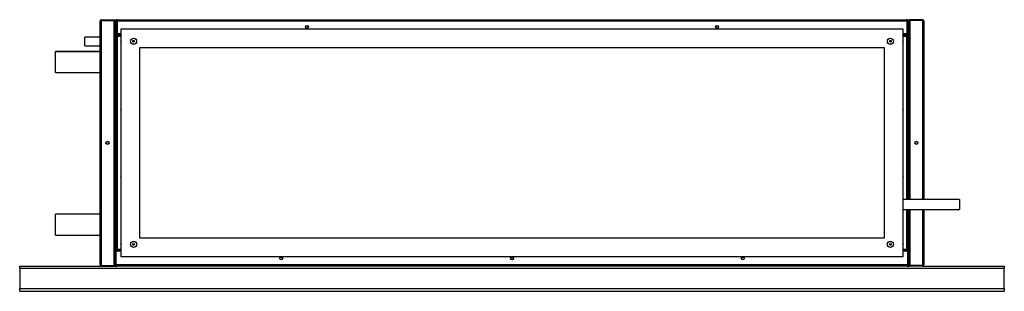
# Model space of a CAD drawing. Units: millimetres. Extents: x 123 to 6166, y 131 to 3357.
# Drawn here: x 123 to 1723, y 1557 to 1998 of the extents above; entities that cross this region are included whole.
import ezdxf

# ---------------------------------------------------------------- set-up
doc = ezdxf.new("R2010")
doc.units = ezdxf.units.MM

msp = doc.modelspace()

# ---------------------------------------------------------------- linework, layer by layer
at = {"color": 7, "linetype": 'Continuous', "lineweight": 25}
for p, q in [((254.2, 1599.5), (254.2, 1995.9)), ((256, 1997.7), (256, 1996.7)), ((256, 1997.7), (276.7, 1997.7)), ((256, 1996.7), (276.7, 1996.7)), ((256, 1996.6), (276.7, 1996.6)), ((256, 1598.7), (256, 1996.6)), ((276.7, 1997.7), (278.7, 1997.7)), ((276.7, 1997.7), (276.7, 1996.7)), ((276.7, 1996.7), (278.7, 1996.7)), ((276.7, 1996.6), (278.7, 1996.6)), ((276.7, 1598.7), (276.7, 1996.6)), ((277.7, 1994.4), (277.7, 1601)), ((278.7, 1997.7), (278.7, 1996.7)), ((278.7, 1956.7), (278.7, 1996.6)), ((279.7, 1995.9), (280.7, 1995.9)), ((279.7, 1995.9), (279.7, 1973.7)), ((280.7, 1995.9), (281.7, 1995.9)), ((280.7, 1995.9), (280.7, 1975.2)), ((281.5, 1997.7), (282.5, 1997.7)), ((281.7, 1995.9), (281.7, 1975.2)), ((281.7, 1995.9), (1564.7, 1995.9)), ((281.7, 1995.9), (281.7, 1975.2)), ((282.5, 1997.7), (1563.9, 1997.7)), ((1563.9, 1997.7), (1564.9, 1997.7)), ((1564.7, 1995.9), (1564.7, 1975.2)), ((1565.7, 1995.9), (1564.7, 1995.9)), ((1564.7, 1995.9), (1564.7, 1975.2)), ((1566.7, 1995.9), (1565.7, 1995.9)), ((1565.7, 1995.9), (1565.7, 1975.2)), ((1566.7, 1995.9), (1566.7, 1973.7)), ((1567.2, 1971.1), (1567.2, 1994.4)), ((1568.2, 1997.7), (1568.2, 1996.7)), ((1569.7, 1997.7), (1568.2, 1997.7)), ((1569.7, 1996.7), (1568.2, 1996.7)), ((1568.2, 1996.6), (1568.2, 1956.7)), ((1569.7, 1996.6), (1568.2, 1996.6)), ((1568.7, 1705.7), (1568.7, 1994.4)), ((1590.4, 1997.7), (1569.7, 1997.7)), ((1569.7, 1997.7), (1569.7, 1996.7)), ((1590.4, 1996.7), (1569.7, 1996.7)), ((1569.7, 1996.6), (1569.7, 1705.7)), ((1590.4, 1996.6), (1569.7, 1996.6)), ((1590.4, 1997.7), (1590.4, 1996.7)), ((1592.2, 1995.9), (1592.2, 1705.7)), ((254.2, 1969.2), (229.2, 1969.2)), ((229.2, 1955.2), (229.2, 1969.2)), ((279.2, 1971.1), (279.2, 1624.2)), ((279.2, 1971.1), (280.7, 1971.1)), ((279.7, 1973.7), (280.7, 1973.7)), ((279.7, 1973.7), (279.7, 1971.1)), ((279.7, 1971.6), (280.2, 1971.6)), ((280.2, 1972.7), (280.7, 1972.7)), ((280.2, 1972.7), (280.2, 1971.7)), ((280.2, 1971.7), (280.7, 1971.7)), ((280.2, 1971.1), (280.2, 1971.6)), ((280.7, 1975.2), (280.7, 1973.7)), ((280.7, 1975.2), (280.7, 1973.7)), ((280.7, 1975.2), (281.7, 1975.2)), ((280.7, 1973.7), (288.2, 1973.7)), ((288.2, 1972.7), (280.7, 1972.7)), ((280.7, 1972.7), (280.7, 1971.2)), ((280.7, 1971.2), (280.7, 1971.2)), ((281.5, 1970.4), (281.5, 1624.9)), ((281.7, 1975.2), (288.2, 1975.2)), ((288.2, 1974.2), (284, 1974.2)), ((288.2, 1612.7), (288.2, 1982.7)), ((288.2, 1982.7), (1558.2, 1982.7)), ((1558.2, 1982.7), (1558.2, 1612.7)), ((1558.2, 1975.2), (1564.7, 1975.2)), ((1562.4, 1974.2), (1558.2, 1974.2)), ((1558.2, 1973.7), (1565.7, 1973.7)), ((1565.7, 1972.7), (1558.2, 1972.7)), ((1565.7, 1975.2), (1564.7, 1975.2)), ((1565.7, 1975.2), (1565.7, 1973.7)), ((1565.7, 1975.2), (1565.7, 1973.7)), ((1566.7, 1973.7), (1565.7, 1973.7)), ((1565.7, 1972.7), (1565.7, 1971.2)), ((1565.7, 1972.7), (1566.2, 1972.7)), ((1565.7, 1971.7), (1566.2, 1971.7)), ((1565.7, 1971), (1565.7, 1971.2)), ((1567.2, 1971.1), (1565.7, 1971.1)), ((1566.2, 1972.7), (1566.2, 1971.7)), ((1567.2, 1971.6), (1566.2, 1971.6)), ((1566.2, 1971.6), (1566.2, 1971.1)), ((1567.2, 1705.7), (1567.2, 1971.1)), ((229.2, 1955.2), (254.2, 1955.2)), ((279.2, 1956.7), (277.7, 1956.7)), ((279.2, 1955.7), (277.7, 1955.7)), ((279.2, 1955.6), (277.7, 1955.6)), ((278.7, 1955.6), (278.7, 1955.7)), ((318.2, 1642.7), (318.2, 1952.7)), ((318.2, 1952.7), (1528.2, 1952.7)), ((1528.2, 1952.7), (1528.2, 1642.7)), ((1567.2, 1956.7), (1568.7, 1956.7)), ((1567.2, 1955.7), (1568.7, 1955.7)), ((1567.2, 1955.6), (1568.7, 1955.6)), ((1568.2, 1955.7), (1568.2, 1955.6)), ((254.2, 1946.2), (181.2, 1946.2)), ((181.2, 1945.7), (181.2, 1946.2)), ((254.2, 1945.7), (181.2, 1945.7)), ((181.2, 1928.7), (181.2, 1945.7)), ((181.2, 1911.7), (181.2, 1928.7)), ((181.2, 1911.7), (254.2, 1911.7)), ((1650.2, 1705.7), (1558.2, 1705.7)), ((1650.2, 1705.7), (1650.2, 1697.7)), ((1650.2, 1697.7), (1650.2, 1689.7)), ((254.2, 1681.7), (181.2, 1681.7)), ((181.2, 1664.7), (181.2, 1681.7)), ((1558.2, 1689.7), (1650.2, 1689.7)), ((1567.2, 1624.2), (1567.2, 1689.7)), ((1568.7, 1601), (1568.7, 1689.7)), ((1569.7, 1689.7), (1569.7, 1598.7)), ((1592.2, 1689.7), (1592.2, 1599.5)), ((181.2, 1647.7), (181.2, 1664.7)), ((181.2, 1647.7), (254.2, 1647.7)), ((279.2, 1639.7), (277.7, 1639.7)), ((279.2, 1639.7), (277.7, 1639.7)), ((279.2, 1638.7), (277.7, 1638.7)), ((278.7, 1639.7), (278.7, 1639.7)), ((278.7, 1598.7), (278.7, 1638.7)), ((1528.2, 1642.7), (318.2, 1642.7)), ((1567.2, 1639.7), (1568.7, 1639.7)), ((1567.2, 1639.7), (1568.7, 1639.7)), ((1567.2, 1638.7), (1568.7, 1638.7)), ((1568.2, 1639.7), (1568.2, 1639.7)), ((1568.2, 1638.7), (1568.2, 1598.7)), ((279.2, 1624.2), (280.7, 1624.2)), ((279.2, 1599.5), (279.2, 1621.7)), ((279.2, 1621.7), (280.2, 1621.7)), ((279.7, 1624.2), (279.7, 1621.7)), ((279.7, 1623.7), (280.2, 1623.7)), ((280.2, 1623.7), (280.2, 1624.2)), ((280.2, 1622.7), (280.2, 1623.7)), ((280.7, 1623.7), (280.2, 1623.7)), ((280.7, 1622.7), (280.2, 1622.7)), ((280.2, 1599.5), (280.2, 1621.7)), ((288.2, 1621.7), (280.2, 1621.7)), ((280.2, 1599.5), (280.2, 1621.7)), ((280.7, 1622.7), (280.7, 1624.2)), ((280.7, 1622.7), (288.2, 1622.7)), ((281, 1624.5), (280.8, 1624.2)), ((1558.2, 1622.7), (1565.7, 1622.7)), ((1566.2, 1621.7), (1558.2, 1621.7)), ((1565.4, 1624.5), (1565.7, 1624.3)), ((1567.2, 1624.2), (1565.7, 1624.2)), ((1565.7, 1622.7), (1565.7, 1624.2)), ((1566.2, 1623.7), (1565.7, 1623.7)), ((1566.2, 1622.7), (1565.7, 1622.7)), ((1566.2, 1624.2), (1566.2, 1623.7)), ((1567.2, 1623.7), (1566.2, 1623.7)), ((1566.2, 1622.7), (1566.2, 1623.7)), ((1566.2, 1599.5), (1566.2, 1621.7)), ((1567.2, 1621.7), (1566.2, 1621.7)), ((1566.2, 1599.5), (1566.2, 1621.7)), ((1567.2, 1621.7), (1567.2, 1624.2)), ((1567.2, 1599.5), (1567.2, 1621.7)), ((1558.2, 1612.7), (288.2, 1612.7)), ((1567.2, 1601), (1567.3, 1600.3)), ((123.2, 1594.4), (123.2, 1597.7)), ((123.2, 1597.7), (256, 1597.7)), ((123.2, 1594.4), (1723.2, 1594.4)), ((123.2, 1594.4), (123.2, 1561.4)), ((256, 1598.7), (276.7, 1598.7)), ((256, 1597.7), (256, 1598.7)), ((256, 1598.7), (276.7, 1598.7)), ((256, 1597.7), (276.7, 1597.7)), ((276.7, 1598.7), (278.7, 1598.7)), ((276.7, 1598.7), (278.7, 1598.7)), ((276.7, 1597.7), (276.7, 1598.7)), ((276.7, 1597.7), (281, 1597.7)), ((278.7, 1597.7), (278.7, 1598.7)), ((279.2, 1599.5), (280.2, 1599.5)), ((1566.2, 1599.5), (280.2, 1599.5)), ((1565.4, 1597.7), (281, 1597.7)), ((1565.4, 1597.7), (1569.7, 1597.7)), ((1567.2, 1599.5), (1566.2, 1599.5)), ((1569.7, 1598.7), (1568.2, 1598.7)), ((1569.7, 1598.7), (1568.2, 1598.7)), ((1568.2, 1597.7), (1568.2, 1598.7)), ((1590.4, 1598.7), (1569.7, 1598.7)), ((1569.7, 1597.7), (1569.7, 1598.7)), ((1590.4, 1598.7), (1569.7, 1598.7)), ((1590.4, 1597.7), (1569.7, 1597.7)), ((1590.4, 1597.7), (1590.4, 1598.7)), ((1590.4, 1597.7), (1723.2, 1597.7)), ((1723.2, 1597.7), (1723.2, 1594.4)), ((1723.2, 1561.4), (1723.2, 1594.4)), ((123.2, 1556.7), (123.2, 1561.4)), ((123.2, 1561.4), (1723.2, 1561.4)), ((123.2, 1556.7), (1723.2, 1556.7)), ((1723.2, 1561.4), (1723.2, 1556.7))]:
    msp.add_line(p, q, dxfattribs=at)
at = {"color": 8, "linetype": 'Continuous', "lineweight": 25}
for p, q in [((281.7, 1995.9), (281.7, 1995.9)), ((1564.7, 1995.9), (1564.7, 1995.9)), ((1590.4, 1996.6), (1590.4, 1705.7)), ((288.2, 1970.4), (281.5, 1970.4)), ((1564.9, 1970.4), (1558.2, 1970.4)), ((1564.9, 1705.7), (1564.9, 1970.4)), ((1564.9, 1624.9), (1564.9, 1689.7)), ((1590.4, 1689.7), (1590.4, 1598.7)), ((281, 1624.5), (281, 1624.6)), ((281.1, 1624.5), (281, 1624.5)), ((281.5, 1624.9), (288.2, 1624.9)), ((1558.2, 1624.9), (1564.9, 1624.9)), ((1565.4, 1624.5), (1565.3, 1624.5)), ((1565.4, 1624.6), (1565.4, 1624.5))]:
    msp.add_line(p, q, dxfattribs=at)
at = {"color": 7, "linetype": 'Continuous', "lineweight": 25}
for centre, radius in [((589.9, 1985.9), 2.5), ((589.9, 1985.9), 2.1), ((1256.5, 1985.9), 2.5), ((1256.5, 1985.9), 2.1), ((308.2, 1962.7), 5), ((308.2, 1962.7), 1.35), ((1538.2, 1962.7), 5), ((1538.2, 1962.7), 1.35), ((265.9, 1797.7), 2.5), ((265.9, 1797.7), 2.1), ((1580.4, 1797.7), 2.5), ((1580.4, 1797.7), 2.1), ((308.2, 1632.7), 5), ((308.2, 1632.7), 1.35), ((1538.2, 1632.7), 5), ((1538.2, 1632.7), 1.35), ((548.2, 1610.2), 2.5), ((548.2, 1610.2), 2.1), ((923.2, 1610.2), 2.5), ((923.2, 1610.2), 2.1), ((1298.2, 1610.2), 2.5), ((1298.2, 1610.2), 2.1)]:
    msp.add_circle(centre, radius, dxfattribs=at)
for centre, start, end in [((289.2, 1962.7), 118.4369, 241.5631), ((1557.2, 1962.7), 298.4369, 61.5631), ((289.2, 1852.7), 118.4369, 241.5631), ((1557.2, 1852.7), 298.4369, 61.5631), ((289.2, 1742.7), 118.4369, 241.5631), ((1557.2, 1742.7), 298.4369, 61.5631), ((289.2, 1632.7), 118.4369, 241.5631), ((1557.2, 1632.7), 298.4369, 61.5631)]:
    msp.add_arc(centre, 2.1, start, end, dxfattribs=at)
for points, knots in [([(256, 1997.7), (255.8, 1997.6), (255.4, 1997.6), (254.8, 1997.3), (254.4, 1996.8), (254.2, 1996.3), (254.2, 1996), (254.2, 1995.9)], [0, 0, 0, 0, 0.222947, 0.445916, 0.668886, 0.891856, 1, 1, 1, 1]), ([(254.2, 1995.9), (254.2, 1995.9), (254.3, 1996), (254.6, 1996.2), (255.1, 1996.4), (255.6, 1996.5), (255.9, 1996.6), (256, 1996.6)], [0, 0, 0, 0, 0.222947, 0.445916, 0.668886, 0.891856, 1, 1, 1, 1]), ([(256, 1996.7), (255.9, 1996.6), (255.7, 1996.6), (255.6, 1996.5), (255.6, 1996.5)], [0, 0, 0, 0, 0.795388, 1, 1, 1, 1]), ([(277.7, 1994.4), (277.7, 1994.6), (277.6, 1995), (277.3, 1995.5), (277, 1995.9), (276.7, 1995.9), (276.7, 1996)], [0, 0, 0, 0, 0.316532, 0.633096, 0.949661, 1, 1, 1, 1]), ([(276.7, 1994.9), (276.8, 1994.9), (277.1, 1994.8), (277.5, 1994.6), (277.7, 1994.5), (277.7, 1994.4), (277.7, 1994.4)], [0, 0, 0, 0, 0.210938, 0.528466, 0.845993, 1, 1, 1, 1]), ([(279.7, 1994.4), (279.7, 1994.6), (279.6, 1995), (279.3, 1995.5), (279, 1995.9), (278.7, 1995.9), (278.7, 1996)], [0, 0, 0, 0, 0.316532, 0.633096, 0.949661, 1, 1, 1, 1]), ([(278.7, 1994.9), (278.8, 1994.9), (279.1, 1994.8), (279.5, 1994.6), (279.7, 1994.5), (279.7, 1994.4), (279.7, 1994.4)], [0, 0, 0, 0, 0.210938, 0.528466, 0.845993, 1, 1, 1, 1]), ([(281.5, 1997.7), (281.3, 1997.6), (280.9, 1997.6), (280.3, 1997.3), (279.9, 1996.8), (279.7, 1996.3), (279.7, 1996), (279.7, 1995.9)], [0, 0, 0, 0, 0.222947, 0.445916, 0.668886, 0.891856, 1, 1, 1, 1]), ([(280.7, 1995.9), (280.8, 1996.1), (280.9, 1996.5), (281.1, 1997), (281.2, 1997.4), (281.4, 1997.6), (281.5, 1997.7), (281.5, 1997.7)], [0, 0, 0, 0, 0.222947, 0.445916, 0.668886, 0.891856, 1, 1, 1, 1]), ([(282.5, 1997.7), (282.3, 1997.6), (281.9, 1997.6), (281.3, 1997.3), (280.9, 1996.8), (280.7, 1996.3), (280.7, 1996), (280.7, 1995.9)], [0, 0, 0, 0, 0.222947, 0.445916, 0.668886, 0.891856, 1, 1, 1, 1]), ([(281.7, 1995.9), (281.8, 1996.1), (281.9, 1996.5), (282.1, 1997), (282.2, 1997.4), (282.4, 1997.6), (282.5, 1997.7), (282.5, 1997.7)], [0, 0, 0, 0, 0.222947, 0.445916, 0.668886, 0.891856, 1, 1, 1, 1]), ([(281.8, 1996.3), (281.8, 1996.2), (281.7, 1996.1), (281.7, 1995.9), (281.7, 1995.9)], [0, 0, 0, 0, 0.356701, 1, 1, 1, 1]), ([(1563.9, 1997.7), (1564, 1997.6), (1564.1, 1997.6), (1564.2, 1997.3), (1564.4, 1996.8), (1564.6, 1996.3), (1564.7, 1996), (1564.7, 1995.9)], [0, 0, 0, 0, 0.2229469, 0.4459165, 0.6688862, 0.8918557, 1, 1, 1, 1]), ([(1565.7, 1995.9), (1565.7, 1996.1), (1565.6, 1996.5), (1565.3, 1997), (1564.8, 1997.4), (1564.3, 1997.6), (1564, 1997.7), (1563.9, 1997.7)], [0, 0, 0, 0, 0.222947, 0.445916, 0.668886, 0.891856, 1, 1, 1, 1]), ([(1564.7, 1995.9), (1564.7, 1996), (1564.7, 1996.1), (1564.6, 1996.2), (1564.6, 1996.3)], [0, 0, 0, 0, 0.795388, 1, 1, 1, 1]), ([(1564.9, 1997.7), (1565, 1997.6), (1565.1, 1997.6), (1565.2, 1997.3), (1565.4, 1996.8), (1565.6, 1996.3), (1565.7, 1996), (1565.7, 1995.9)], [0, 0, 0, 0, 0.222947, 0.445916, 0.668886, 0.891856, 1, 1, 1, 1]), ([(1566.7, 1995.9), (1566.7, 1996.1), (1566.6, 1996.5), (1566.3, 1997), (1565.8, 1997.4), (1565.3, 1997.6), (1565, 1997.7), (1564.9, 1997.7)], [0, 0, 0, 0, 0.222947, 0.445916, 0.668886, 0.891856, 1, 1, 1, 1]), ([(1565.7, 1995.9), (1565.7, 1996), (1565.7, 1996.1), (1565.6, 1996.2), (1565.6, 1996.3)], [0, 0, 0, 0, 0.795388, 1, 1, 1, 1]), ([(1568.2, 1995.9), (1568.1, 1995.9), (1567.8, 1995.7), (1567.4, 1995.3), (1567.2, 1994.8), (1567.2, 1994.5), (1567.2, 1994.4)], [0, 0, 0, 0, 0.210938, 0.528466, 0.845993, 1, 1, 1, 1]), ([(1567.2, 1994.4), (1567.2, 1994.4), (1567.3, 1994.5), (1567.6, 1994.7), (1567.9, 1994.8), (1568.2, 1994.9), (1568.2, 1994.9)], [0, 0, 0, 0, 0.316532, 0.633096, 0.949661, 1, 1, 1, 1]), ([(1569.7, 1995.9), (1569.6, 1995.9), (1569.3, 1995.7), (1568.9, 1995.3), (1568.7, 1994.8), (1568.7, 1994.5), (1568.7, 1994.4)], [0, 0, 0, 0, 0.210938, 0.528466, 0.845993, 1, 1, 1, 1]), ([(1568.7, 1994.4), (1568.7, 1994.4), (1568.8, 1994.5), (1569.1, 1994.7), (1569.4, 1994.8), (1569.7, 1994.9), (1569.7, 1994.9)], [0, 0, 0, 0, 0.316532, 0.633096, 0.949661, 1, 1, 1, 1]), ([(1592.2, 1995.9), (1592.2, 1996.1), (1592.1, 1996.5), (1591.8, 1997), (1591.3, 1997.4), (1590.8, 1997.6), (1590.5, 1997.7), (1590.4, 1997.7)], [0, 0, 0, 0, 0.222947, 0.445916, 0.668886, 0.891856, 1, 1, 1, 1]), ([(1590.8, 1996.5), (1590.7, 1996.6), (1590.6, 1996.6), (1590.5, 1996.7), (1590.4, 1996.7)], [0, 0, 0, 0, 0.356701, 1, 1, 1, 1]), ([(1590.4, 1996.6), (1590.6, 1996.6), (1591, 1996.5), (1591.6, 1996.3), (1592, 1996.1), (1592.2, 1996), (1592.2, 1995.9), (1592.2, 1995.9)], [0, 0, 0, 0, 0.2229469, 0.4459165, 0.6688862, 0.8918557, 1, 1, 1, 1]), ([(279.2, 1971.1), (279.2, 1971.1), (279.3, 1971), (279.7, 1970.8), (280.3, 1970.7), (280.9, 1970.5), (281.3, 1970.4), (281.5, 1970.4)], [0, 0, 0, 0, 0.212177, 0.43162, 0.651065, 0.87051, 1, 1, 1, 1]), ([(280.2, 1971.7), (280.3, 1971.6), (280.4, 1971.6), (280.6, 1971.5), (280.7, 1971.3), (280.7, 1971.3)], [0, 0, 0, 0, 0.435233, 0.836814, 1, 1, 1, 1]), ([(280.6, 1971.1), (280.5, 1971.2), (280.4, 1971.3), (280.2, 1971.5), (280.2, 1971.6), (280.2, 1971.6)], [0, 0, 0, 0, 0.256755, 0.657918, 1, 1, 1, 1]), ([(281.5, 1970.4), (281.4, 1970.6), (281.3, 1971.2), (281.1, 1971.8), (281, 1972.4), (280.8, 1972.6), (280.7, 1972.6), (280.7, 1972.7)], [0, 0, 0, 0, 0.212177, 0.43162, 0.651065, 0.87051, 1, 1, 1, 1]), ([(281.5, 1970.4), (281.4, 1970.5), (281.3, 1970.7), (281.1, 1971), (280.9, 1971.1), (280.8, 1971.1), (280.7, 1971.2)], [0, 0, 0, 0, 0.275404, 0.529415, 0.783368, 1, 1, 1, 1]), ([(280.7, 1971.1), (280.7, 1971.1), (280.7, 1970.9), (280.9, 1970.7), (281.2, 1970.6), (281.4, 1970.5), (281.5, 1970.4)], [0, 0, 0, 0, 0.275404, 0.529415, 0.783368, 1, 1, 1, 1]), ([(281.4, 1973.7), (281.5, 1973.5), (281.6, 1973.2), (282.1, 1972.9), (282.6, 1972.7), (282.9, 1972.7), (283, 1972.7)], [0, 0, 0, 0, 0.210938, 0.528466, 0.845993, 1, 1, 1, 1]), ([(282.4, 1975.2), (282.5, 1975), (282.6, 1974.7), (283.1, 1974.4), (283.6, 1974.2), (283.9, 1974.2), (284, 1974.2)], [0, 0, 0, 0, 0.210938, 0.528466, 0.845993, 1, 1, 1, 1]), ([(283, 1972.7), (282.9, 1972.7), (282.8, 1972.7), (282.6, 1973.1), (282.5, 1973.4), (282.4, 1973.6), (282.4, 1973.7)], [0, 0, 0, 0, 0.316532, 0.633096, 0.949661, 1, 1, 1, 1]), ([(284, 1974.2), (283.9, 1974.2), (283.8, 1974.2), (283.6, 1974.6), (283.5, 1974.9), (283.4, 1975.1), (283.4, 1975.2)], [0, 0, 0, 0, 0.316532, 0.633096, 0.949661, 1, 1, 1, 1]), ([(1562.9, 1975.2), (1562.9, 1975), (1562.8, 1974.7), (1562.7, 1974.4), (1562.5, 1974.2), (1562.4, 1974.2), (1562.4, 1974.2)], [0, 0, 0, 0, 0.210938, 0.528466, 0.845993, 1, 1, 1, 1]), ([(1562.4, 1974.2), (1562.6, 1974.2), (1563, 1974.2), (1563.6, 1974.6), (1563.9, 1974.9), (1564, 1975.1), (1564, 1975.2)], [0, 0, 0, 0, 0.316532, 0.633096, 0.949661, 1, 1, 1, 1]), ([(1563.9, 1973.7), (1563.9, 1973.5), (1563.8, 1973.2), (1563.7, 1972.9), (1563.5, 1972.7), (1563.4, 1972.7), (1563.4, 1972.7)], [0, 0, 0, 0, 0.210938, 0.528466, 0.845993, 1, 1, 1, 1]), ([(1563.4, 1972.7), (1563.6, 1972.7), (1564, 1972.7), (1564.6, 1973.1), (1564.9, 1973.4), (1565, 1973.6), (1565, 1973.7)], [0, 0, 0, 0, 0.316532, 0.633096, 0.949661, 1, 1, 1, 1]), ([(1565.7, 1972.7), (1565.6, 1972.6), (1565.5, 1972.6), (1565.4, 1972.2), (1565.2, 1971.6), (1565.1, 1971), (1565, 1970.5), (1564.9, 1970.4)], [0, 0, 0, 0, 0.2121772, 0.4316202, 0.6510654, 0.8705105, 1, 1, 1, 1]), ([(1565.7, 1971.2), (1565.6, 1971.1), (1565.5, 1971.1), (1565.3, 1970.9), (1565.1, 1970.7), (1565, 1970.5), (1564.9, 1970.4)], [0, 0, 0, 0, 0.275404, 0.529415, 0.783368, 1, 1, 1, 1]), ([(1564.9, 1970.4), (1565.2, 1970.5), (1565.7, 1970.6), (1566.4, 1970.7), (1566.9, 1970.9), (1567.2, 1971), (1567.2, 1971.1), (1567.2, 1971.1)], [0, 0, 0, 0, 0.2121772, 0.4316202, 0.6510654, 0.8705105, 1, 1, 1, 1]), ([(1564.9, 1970.4), (1565, 1970.5), (1565.3, 1970.6), (1565.5, 1970.8), (1565.7, 1971), (1565.7, 1971.1), (1565.7, 1971.1)], [0, 0, 0, 0, 0.2754042, 0.5294148, 0.7833678, 1, 1, 1, 1]), ([(1565.7, 1971.3), (1565.7, 1971.3), (1565.8, 1971.5), (1566, 1971.6), (1566.1, 1971.6), (1566.2, 1971.7)], [0, 0, 0, 0, 0.256755, 0.657918, 1, 1, 1, 1]), ([(1566.2, 1971.6), (1566.2, 1971.6), (1566.1, 1971.4), (1566, 1971.3), (1565.9, 1971.2), (1565.8, 1971.1)], [0, 0, 0, 0, 0.435233, 0.836814, 1, 1, 1, 1]), ([(281.5, 1624.9), (281.2, 1624.9), (280.7, 1624.8), (280, 1624.6), (279.5, 1624.4), (279.2, 1624.3), (279.2, 1624.2), (279.2, 1624.2)], [0, 0, 0, 0, 0.212177, 0.43162, 0.651065, 0.87051, 1, 1, 1, 1]), ([(280.2, 1623.7), (280.2, 1623.7), (280.2, 1623.9), (280.4, 1624), (280.5, 1624.1), (280.6, 1624.2)], [0, 0, 0, 0, 0.435233, 0.836814, 1, 1, 1, 1]), ([(280.7, 1624.1), (280.7, 1624), (280.6, 1623.8), (280.4, 1623.7), (280.3, 1623.7), (280.2, 1623.7)], [0, 0, 0, 0, 0.292597, 0.674415, 1, 1, 1, 1]), ([(280.7, 1622.7), (280.8, 1622.7), (280.9, 1622.7), (281, 1623.1), (281.2, 1623.7), (281.3, 1624.4), (281.4, 1624.8), (281.5, 1624.9)], [0, 0, 0, 0, 0.212177, 0.43162, 0.651065, 0.87051, 1, 1, 1, 1]), ([(281.5, 1624.9), (281.3, 1624.8), (281.1, 1624.7), (280.9, 1624.5), (280.7, 1624.3), (280.7, 1624.2), (280.7, 1624.2)], [0, 0, 0, 0, 0.275404, 0.529415, 0.783368, 1, 1, 1, 1]), ([(280.7, 1624.2), (280.8, 1624.2), (280.9, 1624.2), (281.1, 1624.4), (281.3, 1624.6), (281.4, 1624.8), (281.5, 1624.9)], [0, 0, 0, 0, 0.275404, 0.529415, 0.783368, 1, 1, 1, 1]), ([(280.7, 1624.3), (280.7, 1624.3), (280.8, 1624.3), (280.9, 1624.4), (281, 1624.5)], [0, 0, 0, 0, 0.125721, 1, 1, 1, 1]), ([(283, 1622.7), (282.8, 1622.6), (282.4, 1622.6), (281.8, 1622.3), (281.5, 1621.9), (281.4, 1621.7), (281.4, 1621.7)], [0, 0, 0, 0, 0.316532, 0.633096, 0.949661, 1, 1, 1, 1]), ([(282.4, 1621.7), (282.5, 1621.8), (282.6, 1622.1), (282.7, 1622.4), (282.9, 1622.6), (283, 1622.7), (283, 1622.7)], [0, 0, 0, 0, 0.210938, 0.528466, 0.845993, 1, 1, 1, 1]), ([(1563.4, 1622.7), (1563.5, 1622.6), (1563.6, 1622.6), (1563.7, 1622.3), (1563.9, 1621.9), (1563.9, 1621.7), (1564, 1621.7)], [0, 0, 0, 0, 0.316532, 0.633096, 0.949661, 1, 1, 1, 1]), ([(1565, 1621.7), (1564.9, 1621.8), (1564.8, 1622.1), (1564.3, 1622.4), (1563.8, 1622.6), (1563.5, 1622.7), (1563.4, 1622.7)], [0, 0, 0, 0, 0.210938, 0.528466, 0.845993, 1, 1, 1, 1]), ([(1567.2, 1624.2), (1567.2, 1624.2), (1567.1, 1624.3), (1566.7, 1624.5), (1566.1, 1624.7), (1565.5, 1624.8), (1565.1, 1624.9), (1564.9, 1624.9)], [0, 0, 0, 0, 0.212177, 0.43162, 0.651065, 0.87051, 1, 1, 1, 1]), ([(1564.9, 1624.9), (1565, 1624.7), (1565.1, 1624.2), (1565.3, 1623.5), (1565.4, 1623), (1565.6, 1622.7), (1565.7, 1622.7), (1565.7, 1622.7)], [0, 0, 0, 0, 0.212177, 0.43162, 0.651065, 0.87051, 1, 1, 1, 1]), ([(1565.7, 1624.2), (1565.7, 1624.2), (1565.7, 1624.4), (1565.5, 1624.6), (1565.2, 1624.7), (1565, 1624.9), (1564.9, 1624.9)], [0, 0, 0, 0, 0.275404, 0.529415, 0.783368, 1, 1, 1, 1]), ([(1564.9, 1624.9), (1565, 1624.8), (1565.1, 1624.6), (1565.3, 1624.3), (1565.5, 1624.2), (1565.6, 1624.2), (1565.7, 1624.2)], [0, 0, 0, 0, 0.275404, 0.529415, 0.783368, 1, 1, 1, 1]), ([(1565.6, 1624.2), (1565.6, 1624.2), (1565.5, 1624.3), (1565.5, 1624.4), (1565.4, 1624.5)], [0, 0, 0, 0, 0.125721, 1, 1, 1, 1]), ([(1566.2, 1623.7), (1566.1, 1623.7), (1566, 1623.7), (1565.8, 1623.9), (1565.7, 1624), (1565.7, 1624)], [0, 0, 0, 0, 0.4352328, 0.8368136, 1, 1, 1, 1]), ([(1565.8, 1624.2), (1565.9, 1624.1), (1566, 1624), (1566.2, 1623.8), (1566.2, 1623.7), (1566.2, 1623.7)], [0, 0, 0, 0, 0.292597, 0.674415, 1, 1, 1, 1]), ([(277.7, 1601), (277.7, 1600.9), (277.6, 1600.8), (277.3, 1600.6), (277, 1600.5), (276.7, 1600.4), (276.7, 1600.4)], [0, 0, 0, 0, 0.316532, 0.633096, 0.949661, 1, 1, 1, 1]), ([(276.7, 1599.4), (276.8, 1599.4), (277.1, 1599.6), (277.5, 1600), (277.7, 1600.5), (277.7, 1600.9), (277.7, 1601)], [0, 0, 0, 0, 0.210938, 0.528466, 0.845993, 1, 1, 1, 1]), ([(279.1, 1600.6), (279, 1600.5), (278.9, 1600.5), (278.7, 1600.4), (278.7, 1600.4)], [0, 0, 0, 0, 0.818113, 1, 1, 1, 1]), ([(1568.2, 1600.4), (1568.1, 1600.4), (1567.8, 1600.5), (1567.4, 1600.7), (1567.2, 1600.8), (1567.2, 1600.9), (1567.2, 1601)], [0, 0, 0, 0, 0.210938, 0.528466, 0.845993, 1, 1, 1, 1]), ([(1567.2, 1601), (1567.2, 1600.7), (1567.3, 1600.3), (1567.6, 1599.8), (1567.9, 1599.4), (1568.2, 1599.4), (1568.2, 1599.4)], [0, 0, 0, 0, 0.316532, 0.633096, 0.949661, 1, 1, 1, 1]), ([(1569.7, 1600.4), (1569.6, 1600.4), (1569.3, 1600.5), (1568.9, 1600.7), (1568.7, 1600.8), (1568.7, 1600.9), (1568.7, 1601)], [0, 0, 0, 0, 0.210938, 0.528466, 0.845993, 1, 1, 1, 1]), ([(1568.7, 1601), (1568.7, 1600.7), (1568.8, 1600.3), (1569.1, 1599.8), (1569.4, 1599.4), (1569.7, 1599.4), (1569.7, 1599.4)], [0, 0, 0, 0, 0.316532, 0.633096, 0.949661, 1, 1, 1, 1]), ([(256, 1598.7), (255.8, 1598.7), (255.4, 1598.8), (254.8, 1599), (254.4, 1599.2), (254.2, 1599.3), (254.2, 1599.4), (254.2, 1599.5)], [0, 0, 0, 0, 0.222947, 0.445916, 0.668886, 0.891856, 1, 1, 1, 1]), ([(254.2, 1599.5), (254.2, 1599.2), (254.3, 1598.8), (254.6, 1598.3), (255.1, 1597.9), (255.6, 1597.7), (255.9, 1597.7), (256, 1597.7)], [0, 0, 0, 0, 0.222947, 0.445916, 0.668886, 0.891856, 1, 1, 1, 1]), ([(255.6, 1598.8), (255.6, 1598.8), (255.8, 1598.7), (255.9, 1598.7), (256, 1598.7)], [0, 0, 0, 0, 0.356701, 1, 1, 1, 1]), ([(278.7, 1599.4), (278.8, 1599.4), (279, 1599.5), (279.2, 1599.7), (279.2, 1599.7)], [0, 0, 0, 0, 0.656871, 1, 1, 1, 1]), ([(279.2, 1599.5), (279.2, 1599.3), (279.2, 1599.2), (279.3, 1599), (279.3, 1598.9), (279.4, 1598.7), (279.4, 1598.6), (279.6, 1598.4), (279.6, 1598.3), (279.8, 1598.1), (279.9, 1598), (280.1, 1597.9), (280.2, 1597.8), (280.5, 1597.7), (280.8, 1597.7), (281, 1597.7)], [0, 0, 0, 0, 0.125, 0.125, 0.25, 0.25, 0.375, 0.375, 0.5, 0.5, 0.625, 0.625, 0.75, 0.75, 1, 1, 1, 1]), ([(281, 1597.7), (281, 1597.7), (280.9, 1597.7), (280.9, 1597.7), (280.8, 1597.7), (280.8, 1597.8), (280.7, 1597.9), (280.7, 1598), (280.6, 1598.1), (280.6, 1598.3), (280.5, 1598.4), (280.5, 1598.6), (280.4, 1598.7), (280.3, 1599), (280.3, 1599.2), (280.2, 1599.5)], [0, 0, 0, 0, 0.125, 0.125, 0.25, 0.25, 0.375, 0.375, 0.5, 0.5, 0.625, 0.625, 0.75, 0.75, 1, 1, 1, 1]), ([(280.2, 1599.5), (280.2, 1599.3), (280.2, 1599.2), (280.3, 1599.1), (280.3, 1599.1)], [0, 0, 0, 0, 0.795388, 1, 1, 1, 1]), ([(1566.2, 1599.5), (1566.2, 1599.3), (1566.1, 1599.2), (1566.1, 1599), (1566, 1598.9), (1566, 1598.7), (1565.9, 1598.6), (1565.9, 1598.4), (1565.8, 1598.3), (1565.8, 1598.1), (1565.7, 1598), (1565.7, 1597.9), (1565.6, 1597.8), (1565.5, 1597.7), (1565.5, 1597.7), (1565.4, 1597.7)], [0, 0, 0, 0, 0.125, 0.125, 0.25, 0.25, 0.375, 0.375, 0.5, 0.5, 0.625, 0.625, 0.75, 0.75, 1, 1, 1, 1]), ([(1565.4, 1597.7), (1565.5, 1597.7), (1565.6, 1597.7), (1565.9, 1597.7), (1566, 1597.7), (1566.2, 1597.8), (1566.3, 1597.9), (1566.5, 1598), (1566.6, 1598.1), (1566.7, 1598.3), (1566.8, 1598.4), (1567, 1598.6), (1567, 1598.7), (1567.1, 1599), (1567.2, 1599.2), (1567.2, 1599.5)], [0, 0, 0, 0, 0.125, 0.125, 0.25, 0.25, 0.375, 0.375, 0.5, 0.5, 0.625, 0.625, 0.75, 0.75, 1, 1, 1, 1]), ([(1566.1, 1599.1), (1566.1, 1599.1), (1566.2, 1599.2), (1566.2, 1599.4), (1566.2, 1599.5)], [0, 0, 0, 0, 0.356701, 1, 1, 1, 1]), ([(1592.2, 1599.5), (1592.2, 1599.4), (1592.1, 1599.3), (1591.8, 1599.1), (1591.3, 1598.9), (1590.8, 1598.8), (1590.5, 1598.7), (1590.4, 1598.7)], [0, 0, 0, 0, 0.222947, 0.445916, 0.668886, 0.891856, 1, 1, 1, 1]), ([(1590.4, 1597.7), (1590.6, 1597.7), (1591, 1597.7), (1591.6, 1598.1), (1592, 1598.5), (1592.2, 1599), (1592.2, 1599.4), (1592.2, 1599.5)], [0, 0, 0, 0, 0.222947, 0.445916, 0.668886, 0.891856, 1, 1, 1, 1]), ([(1590.4, 1598.7), (1590.5, 1598.7), (1590.7, 1598.7), (1590.8, 1598.8), (1590.8, 1598.8)], [0, 0, 0, 0, 0.795388, 1, 1, 1, 1])]:
    msp.add_open_spline(points, degree=3, knots=knots, dxfattribs=at)

doc.saveas('drawing.dxf')
